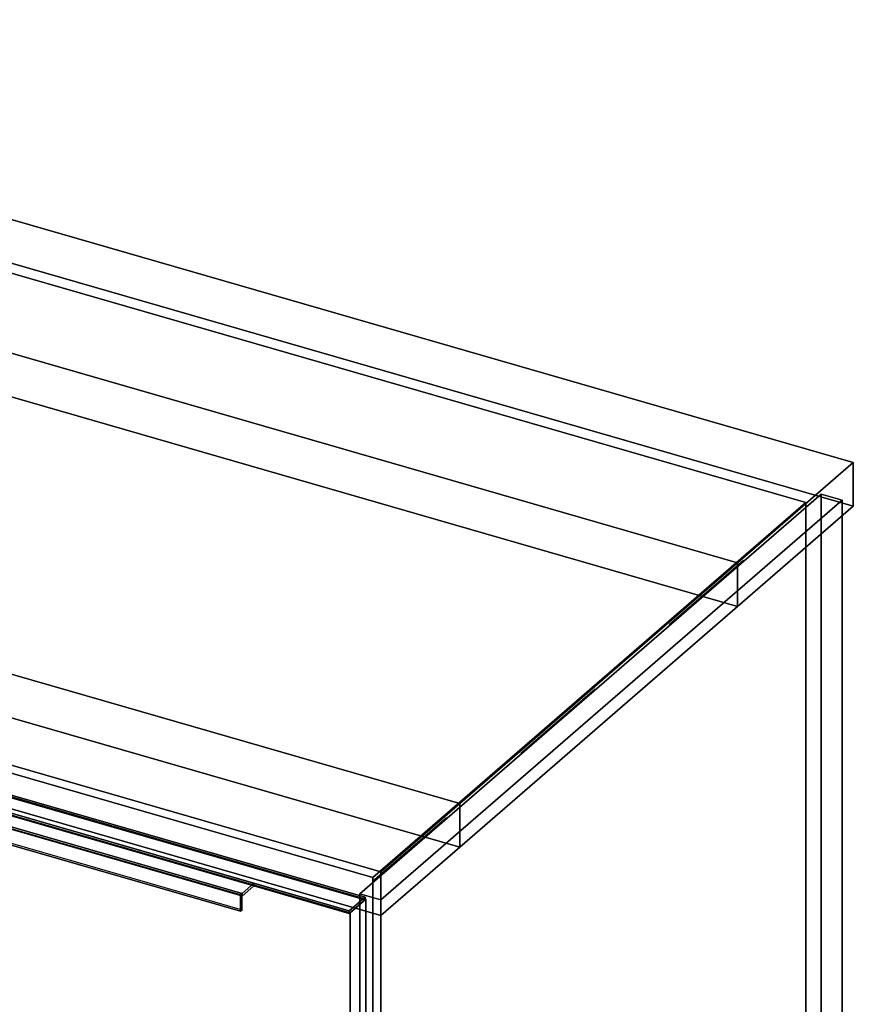
# Model space of a CAD drawing. Extents: x -1561 to 3499, y -2299 to 2343.
# Drawn here: x 1629 to 2158, y -186 to 439 of the extents above; entities that cross this region are included whole.
import ezdxf

# ---------------------------------------------------------------- set-up
doc = ezdxf.new("R2010")
doc.units = 0
doc.layers.add('layer0', color=7, linetype='CONTINUOUS')

# ---------------------------------------------------------------- blocks, each defined once
blk = doc.blocks.new('PF_OBJECT28')
at = {"layer": 'layer0'}
for p, q in [((1323.6, 22.05), (1333.6, 30.71)), ((1333.6, 30.71), (1323.6, 22.05)), ((1333.6, 28.98), (1323.6, 20.32)), ((1323.6, 20.32), (1333.6, 28.98)), ((1333.6, 28.98), (1333.6, 30.71)), ((1333.6, 30.71), (1848.02, -117.79)), ((1333.6, 30.71), (1333.6, 28.98)), ((1848.02, -117.79), (1333.6, 30.71)), ((1848.02, -119.52), (1333.6, 28.98)), ((1333.6, 28.98), (1848.02, -119.52)), ((1323.6, 20.32), (1323.6, 22.05)), ((1384.22, 4.55), (1323.6, 22.05)), ((1323.6, 22.05), (1323.6, 20.32)), ((1323.6, 22.05), (1838.02, -126.45)), ((1838.02, -128.18), (1323.6, 20.32)), ((1323.6, 20.32), (1384.22, 2.82)), ((1376.72, -1.94), (1384.22, 4.55)), ((1384.22, 4.55), (1376.72, -1.94)), ((1376.72, -3.67), (1384.22, 2.82)), ((1384.22, 2.82), (1376.72, -3.67)), ((1384.22, 2.82), (1384.22, 4.55)), ((1384.22, 4.55), (1384.22, 2.82)), ((1777.4, -108.95), (1384.22, 4.55)), ((1384.22, 2.82), (1777.4, -110.68)), ((1375.72, -2.81), (1376.72, -1.94)), ((1376.72, -1.94), (1375.72, -2.81)), ((1375.72, -13.2), (1375.72, -2.81)), ((1375.72, -2.81), (1768.9, -116.31)), ((1375.72, -2.81), (1375.72, -13.2)), ((1768.9, -116.31), (1375.72, -2.81)), ((1376.72, -3.67), (1376.72, -1.94)), ((1376.72, -1.94), (1769.9, -115.44)), ((1376.72, -1.94), (1376.72, -12.33)), ((1769.9, -115.44), (1376.72, -1.94)), ((1769.9, -117.17), (1376.72, -3.67)), ((1375.72, -13.2), (1376.72, -12.33)), ((1376.72, -12.33), (1375.72, -13.2)), ((1376.72, -12.33), (1769.9, -125.83)), ((1768.9, -126.7), (1375.72, -13.2)), ((1375.72, -13.2), (1768.9, -126.7)), ((1777.4, -108.95), (1769.9, -115.44)), ((1769.9, -115.44), (1777.4, -108.95)), ((1777.4, -110.68), (1769.9, -117.17)), ((1769.9, -117.17), (1777.4, -110.68)), ((1838.02, -126.45), (1777.4, -108.95)), ((1777.4, -108.95), (1777.4, -110.68)), ((1777.4, -110.68), (1777.4, -108.95)), ((1777.4, -110.68), (1838.02, -128.18)), ((1769.9, -115.44), (1768.9, -116.31)), ((1768.9, -116.31), (1769.9, -115.44)), ((1768.9, -116.31), (1768.9, -126.7)), ((1768.9, -126.7), (1768.9, -116.31)), ((1769.9, -115.44), (1769.9, -117.17)), ((1769.9, -125.83), (1769.9, -115.44)), ((1848.02, -117.79), (1838.02, -126.45)), ((1838.02, -126.45), (1848.02, -117.79)), ((1848.02, -117.79), (1848.02, -119.52)), ((1848.02, -119.52), (1848.02, -117.79)), ((1838.02, -128.18), (1848.02, -119.52)), ((1848.02, -119.52), (1838.02, -128.18)), ((1769.9, -125.83), (1768.9, -126.7)), ((1768.9, -126.7), (1769.9, -125.83)), ((1838.02, -126.45), (1838.02, -128.18)), ((1838.02, -128.18), (1838.02, -126.45))]:
    blk.add_line(p, q, dxfattribs=at)
blk = doc.blocks.new('PF_OBJECT29')
at = {"layer": 'layer0'}
for p, q in [((1334.1, 29.42), (1848.52, -119.08)), ((1848.52, -119.08), (1334.1, 29.42)), ((1838.52, -127.74), (1324.1, 20.76)), ((1324.1, 20.76), (1838.52, -127.74)), ((1848.52, -119.08), (1838.52, -127.74)), ((1838.52, -127.74), (1848.52, -119.08)), ((1848.52, -119.08), (1848.52, -729.63)), ((1848.52, -729.63), (1848.52, -119.08)), ((1838.52, -738.29), (1838.52, -127.74)), ((1838.52, -127.74), (1838.52, -738.29))]:
    blk.add_line(p, q, dxfattribs=at)
blk = doc.blocks.new('PF_SKETCH31')
at = {"layer": 'layer0'}
blk.add_line((2088.45, 96.09), (2041.29, 55.25), dxfattribs=at)
blk = doc.blocks.new('PF_SKETCH33')
at = {"layer": 'layer0'}
blk.add_line((1994.12, 14.4), (1946.95, -26.45), dxfattribs=at)
blk = doc.blocks.new('PF_SKETCH35')
at = {"layer": 'layer0'}
blk.add_line((1899.79, -67.3), (1852.62, -108.14), dxfattribs=at)
blk = doc.blocks.new('PF_OBJECT36')
at = {"layer": 'layer0'}
for p, q in [((1844.78, -115.69), (2137.78, 138.05)), ((2137.78, 138.05), (1844.78, -115.69)), ((2137.78, 138.05), (2137.78, -615.39)), ((2137.78, -615.39), (2137.78, 138.05)), ((2137.78, 138.05), (2150.98, 134.24)), ((2150.98, 134.24), (2137.78, 138.05)), ((2150.98, 134.24), (1857.98, -119.5)), ((1857.98, -119.5), (2150.98, 134.24)), ((2150.98, -619.2), (2150.98, 134.24)), ((2150.98, 134.24), (2150.98, -619.2)), ((1844.78, -869.14), (1844.78, -115.69)), ((1857.98, -119.5), (1844.78, -115.69)), ((1844.78, -115.69), (1844.78, -869.14)), ((1844.78, -115.69), (1857.98, -119.5)), ((1857.98, -119.5), (1857.98, -872.95)), ((1857.98, -872.95), (1857.98, -119.5))]:
    blk.add_line(p, q, dxfattribs=at)
blk = doc.blocks.new('PF_OBJECT38')
at = {"layer": 'layer0'}
for p, q in [((1183.71, 439.45), (2158.14, 158.15)), ((2158.14, 158.15), (1183.71, 439.45)), ((2158.14, 130.44), (1183.71, 411.74)), ((1183.71, 411.74), (2158.14, 130.44)), ((1908.14, -58.35), (304.26, 404.65)), ((304.26, 376.94), (1908.14, -86.06)), ((1858.14, -101.65), (254.26, 361.35)), ((254.26, 361.35), (1858.14, -101.65)), ((254.26, 333.63), (1858.14, -129.37)), ((1858.14, -129.37), (254.26, 333.63)), ((1417.55, 287.07), (2084.64, 94.5)), ((2084.64, 94.5), (1458.5, 275.25)), ((2084.64, 66.79), (1417.55, 259.36)), ((1458.5, 247.54), (2084.64, 66.79)), ((2158.14, 158.15), (2084.64, 94.5)), ((2084.64, 94.5), (2158.14, 158.15)), ((2158.14, 158.15), (2158.14, 130.44)), ((2158.14, 130.44), (2158.14, 158.15)), ((2084.64, 66.79), (2158.14, 130.44)), ((2158.14, 130.44), (2084.64, 66.79)), ((1282, 122.4), (1908.14, -58.35)), ((1908.14, -86.06), (1282, 94.69)), ((2084.64, 94.5), (1908.14, -58.35)), ((1908.14, -58.35), (2084.64, 94.5)), ((2084.64, 94.5), (2084.64, 66.79)), ((2084.64, 66.79), (2084.64, 94.5)), ((1908.14, -86.06), (2084.64, 66.79)), ((2084.64, 66.79), (1908.14, -86.06)), ((1908.14, -58.35), (1858.14, -101.65)), ((1858.14, -101.65), (1908.14, -58.35)), ((1908.14, -86.06), (1908.14, -58.35)), ((1908.14, -58.35), (1908.14, -86.06)), ((1858.14, -129.37), (1908.14, -86.06)), ((1908.14, -86.06), (1858.14, -129.37)), ((1858.14, -129.37), (1858.14, -101.65)), ((1858.14, -101.65), (1858.14, -129.37))]:
    blk.add_line(p, q, dxfattribs=at)
blk = doc.blocks.new('PF_OBJECT67')
at = {"layer": 'layer0'}
for p, q in [((1612.67, 281.55), (2127.95, 132.8)), ((2127.95, 132.8), (1612.67, 281.55)), ((2127.95, 132.8), (1852.95, -105.35)), ((1852.95, -105.35), (2127.95, 132.8)), ((2127.95, 132.8), (2127.95, -473.41)), ((2127.95, -473.41), (2127.95, 132.8)), ((1852.95, -105.35), (1337.67, 43.4)), ((1337.67, 43.4), (1852.95, -105.35)), ((1852.95, -711.57), (1852.95, -105.35)), ((1852.95, -105.35), (1852.95, -711.57))]:
    blk.add_line(p, q, dxfattribs=at)

msp = doc.modelspace()

# ---------------------------------------------------------------- block references
for name in ['PF_OBJECT38', 'PF_OBJECT67', 'PF_OBJECT36', 'PF_SKETCH31', 'PF_OBJECT28', 'PF_OBJECT29', 'PF_SKETCH33', 'PF_SKETCH35']:
    msp.add_blockref(name, (0, 0))

doc.saveas('drawing.dxf')
